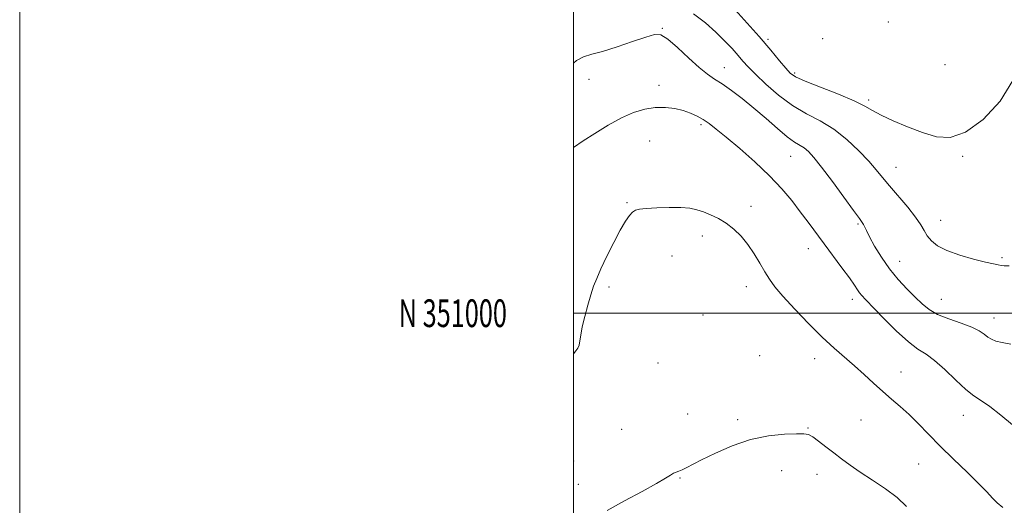
# Model space of a CAD drawing. Extents: x 2107300 to 2110200, y 349800 to 352700.
# Drawn here: x 2107300 to 2107656, y 350931 to 351106 of the extents above; entities that cross this region are included whole.
import ezdxf
from ezdxf.enums import TextEntityAlignment as Align

# ---------------------------------------------------------------- set-up
doc = ezdxf.new("R2010")
doc.units = 0
doc.header["$MEASUREMENT"] = 0
for name, color, linetype, lineweight in [('32000', 7, 'Continuous', 0), ('32001', 7, 'Continuous', 0), ('DTM SPOT ELEVATION', 2, 'Continuous', 13), ('INDEX CONTOUR', 41, 'Continuous', 13), ('INTERMEDIATE CONTOUR', 44, 'Continuous', 0)]:
    doc.layers.add(name, color=color, linetype=linetype, lineweight=lineweight)
doc.styles.add('Style-WORKING', font='WORKING.shx')

msp = doc.modelspace()

# ---------------------------------------------------------------- linework, layer by layer
at = {"layer": '32000', "flags": 128}
for points in [[(2107300, 349800), (2110200, 349800), (2110200, 352700), (2107300, 352700), (2107300, 349800)], [(2107500, 350000), (2110000, 350000), (2110000, 352500), (2107500, 352500), (2107500, 350000)], [(2110000, 351000), (2107500, 351000)]]:
    msp.add_lwpolyline(points, dxfattribs=at)
at = {"layer": 'DTM SPOT ELEVATION'}
for p in [(2107532.11, 351102.9, 1111.9), (2107613.77, 351105.16, 1106.3), (2107570.34, 351098.96, 1107.7), (2107590.01, 351099.21, 1106.3), (2107554.58, 351088.68, 1111.3), (2107634.25, 351089.81, 1106.6), (2107505.59, 351084.5, 1112.8), (2107579.93, 351086.81, 1107.7), (2107530.98, 351082.34, 1113.5), (2107606.71, 351076.97, 1107.7), (2107546.06, 351068.07, 1114.3), (2107527.56, 351062.25, 1114.9), (2107578.48, 351056.65, 1112.9), (2107640.64, 351056.6, 1108.2), (2107616.54, 351052.69, 1109.2), (2107519.38, 351039.89, 1115.9), (2107564.16, 351038.55, 1115.5), (2107602.8, 351032.23, 1112.2), (2107632.65, 351033.54, 1109.3), (2107546.57, 351027.84, 1116.5), (2107535.57, 351020.71, 1116.6), (2107584.88, 351023.35, 1114.7), (2107654.88, 351020.11, 1109.8), (2107617.84, 351018.69, 1111.2), (2107512.83, 351009.48, 1116.3), (2107562.45, 351009.61, 1116.6), (2107600.81, 351004.98, 1114.5), (2107632.9, 351005.04, 1111.1), (2107546.85, 350999.38, 1116.7), (2107651.89, 350998.22, 1111.3), (2107567.25, 350984.7, 1117.1), (2107530.56, 350982.01, 1116.9), (2107587.21, 350983.56, 1116.6), (2107618.29, 350978.78, 1115.3), (2107541.29, 350963.6, 1117.2), (2107640.91, 350963.15, 1114.7), (2107559.34, 350961.53, 1117.7), (2107603.87, 350961.49, 1116.9), (2107517.46, 350958.07, 1117.2), (2107584.81, 350958.54, 1117.9), (2107500.13, 350946.62, 1117.1), (2107624.69, 350945.5, 1116.9), (2107575.25, 350943.13, 1118.7), (2107588.02, 350941.82, 1118.7), (2107501.76, 350938.22, 1117.4), (2107538.57, 350940.52, 1118.1)]:
    msp.add_point(p, dxfattribs=at)
at = {"layer": 'INDEX CONTOUR'}
msp.add_polyline3d([(2107657.407, 351017.066, 1110), (2107655.583, 351017.064, 1110), (2107654.476, 351017.213, 1110), (2107653.388, 351017.423, 1110), (2107651.714, 351017.793, 1110), (2107648.87, 351018.469, 1110), (2107644.551, 351019.553, 1110), (2107639.552, 351020.973, 1110), (2107634.947, 351022.615, 1110), (2107631.571, 351024.371, 1110), (2107629.314, 351026.181, 1110), (2107627.828, 351027.993, 1110), (2107626.732, 351029.819, 1110), (2107625.517, 351031.94, 1110), (2107623.641, 351034.7, 1110), (2107620.77, 351038.284, 1110), (2107614.21, 351045.951, 1110), (2107611.691, 351049.008, 1110), (2107609.412, 351051.796, 1110), (2107606.724, 351054.9, 1110), (2107603.14, 351058.704, 1110), (2107598.819, 351062.779, 1110), (2107594.082, 351066.491, 1110), (2107589.2, 351069.425, 1110), (2107584.231, 351072.032, 1110), (2107579.185, 351074.978, 1110), (2107574.148, 351078.699, 1110), (2107569.512, 351082.715, 1110), (2107565.749, 351086.314, 1110), (2107563.148, 351088.993, 1110), (2107561.272, 351091.085, 1110), (2107559.502, 351093.127, 1110), (2107557.322, 351095.554, 1110), (2107554.631, 351098.38, 1110), (2107551.43, 351101.512, 1110), (2107547.704, 351104.828, 1110), (2107543.367, 351108.091, 1110)], dxfattribs=at)
at = {"layer": 'INTERMEDIATE CONTOUR'}
for points in [[(2107658.74, 351084.019, 1108), (2107654.215, 351076.549, 1108), (2107648.038, 351069.962, 1108), (2107641.631, 351065.348, 1108), (2107636.079, 351063.466, 1108), (2107631.115, 351063.752, 1108), (2107626.132, 351065.31, 1108), (2107620.751, 351067.347, 1108), (2107615.503, 351069.498, 1108), (2107611.142, 351071.5, 1108), (2107608.075, 351073.195, 1108), (2107605.302, 351074.823, 1108), (2107601.475, 351076.729, 1108), (2107595.744, 351079.119, 1108), (2107589.27, 351081.649, 1108), (2107583.714, 351083.841, 1108), (2107580.274, 351085.395, 1108), (2107578.303, 351086.745, 1108), (2107576.691, 351088.506, 1108), (2107574.481, 351091.204, 1108), (2107571.337, 351095.001, 1108), (2107567.074, 351099.969, 1108), (2107561.731, 351105.968, 1108), (2107556.238, 351112.006, 1108)], [(2107657.98, 350988.847, 1112), (2107654.901, 350989.435, 1112), (2107652.658, 350989.97, 1112), (2107651.013, 350990.589, 1112), (2107649.685, 350991.375, 1112), (2107648.362, 350992.389, 1112), (2107646.595, 350993.597, 1112), (2107643.906, 350994.947, 1112), (2107640.04, 350996.394, 1112), (2107635.642, 350997.936, 1112), (2107631.582, 350999.582, 1112), (2107628.486, 351001.363, 1112), (2107625.997, 351003.394, 1112), (2107623.517, 351005.813, 1112), (2107620.595, 351008.729, 1112), (2107617.381, 351012.136, 1112), (2107614.177, 351016.002, 1112), (2107611.258, 351020.203, 1112), (2107608.803, 351024.266, 1112), (2107606.967, 351027.629, 1112), (2107605.834, 351029.885, 1112), (2107604.826, 351032.066, 1112), (2107604.377, 351032.798, 1112), (2107603.363, 351034.188, 1112), (2107601.243, 351037.064, 1112), (2107597.729, 351041.878, 1112), (2107593.545, 351047.581, 1112), (2107589.672, 351052.751, 1112), (2107586.852, 351056.293, 1112), (2107584.882, 351058.428, 1112), (2107583.322, 351059.704, 1112), (2107579.827, 351061.833, 1112), (2107577.221, 351063.719, 1112), (2107573.726, 351066.661, 1112), (2107569.607, 351070.292, 1112), (2107565.245, 351074.068, 1112), (2107560.993, 351077.518, 1112), (2107557.09, 351080.464, 1112), (2107553.746, 351082.802, 1112), (2107551.035, 351084.56, 1112), (2107548.484, 351086.293, 1112), (2107545.486, 351088.689, 1112), (2107541.666, 351092.15, 1112), (2107537.591, 351095.93, 1112), (2107534.065, 351098.996, 1112), (2107531.569, 351100.544, 1112), (2107529.302, 351100.68, 1112), (2107526.143, 351099.735, 1112), (2107521.358, 351098.074, 1112), (2107515.762, 351096.174, 1112), (2107510.56, 351094.545, 1112), (2107506.651, 351093.506, 1112), (2107503.713, 351092.617, 1112), (2107501.123, 351091.248, 1112), (2107500, 351090.309, 1112)], [(2107658.57, 350959.674, 1114), (2107654.384, 350963.184, 1114), (2107650.457, 350966.274, 1114), (2107647.371, 350968.406, 1114), (2107644.704, 350970.173, 1114), (2107641.785, 350972.452, 1114), (2107638.153, 350975.817, 1114), (2107634.186, 350979.628, 1114), (2107630.47, 350982.945, 1114), (2107627.384, 350985.164, 1114), (2107624.454, 350987.028, 1114), (2107620.998, 350989.62, 1114), (2107616.607, 350993.64, 1114), (2107611.971, 350998.272, 1114), (2107605.564, 351004.899, 1114), (2107604.196, 351006.357, 1114), (2107603.389, 351007.354, 1114), (2107602.617, 351008.496, 1114), (2107601.504, 351010.18, 1114), (2107599.71, 351012.752, 1114), (2107597.03, 351016.401, 1114), (2107590.537, 351025.092, 1114), (2107584.795, 351032.895, 1114), (2107581.981, 351036.671, 1114), (2107578.888, 351040.665, 1114), (2107575.263, 351044.97, 1114), (2107570.847, 351049.649, 1114), (2107565.566, 351054.655, 1114), (2107560.078, 351059.505, 1114), (2107555.227, 351063.602, 1114), (2107551.631, 351066.519, 1114), (2107549.006, 351068.493, 1114), (2107546.843, 351069.928, 1114), (2107544.697, 351071.158, 1114), (2107542.367, 351072.241, 1114), (2107539.715, 351073.163, 1114), (2107536.646, 351073.895, 1114), (2107533.234, 351074.321, 1114), (2107529.597, 351074.311, 1114), (2107525.811, 351073.741, 1114), (2107521.78, 351072.521, 1114), (2107517.367, 351070.573, 1114), (2107512.55, 351067.914, 1114), (2107507.753, 351064.96, 1114), (2107503.517, 351062.22, 1114), (2107500, 351059.903, 1114)], [(2107655.08, 350929.848, 1116), (2107653.106, 350931.479, 1116), (2107651.379, 350933.241, 1116), (2107649.317, 350935.467, 1116), (2107646.369, 350938.51, 1116), (2107642.196, 350942.57, 1116), (2107637.323, 350947.243, 1116), (2107632.486, 350951.976, 1116), (2107628.265, 350956.305, 1116), (2107624.6, 350960.137, 1116), (2107621.278, 350963.469, 1116), (2107618.101, 350966.349, 1116), (2107614.959, 350969.011, 1116), (2107611.762, 350971.739, 1116), (2107608.44, 350974.739, 1116), (2107605.02, 350977.904, 1116), (2107601.549, 350981.052, 1116), (2107594.225, 350987.401, 1116), (2107589.891, 350991.393, 1116), (2107584.929, 350996.31, 1116), (2107579.943, 351001.509, 1116), (2107575.711, 351006.13, 1116), (2107572.786, 351009.571, 1116), (2107570.798, 351012.267, 1116), (2107569.154, 351014.913, 1116), (2107567.359, 351018.028, 1116), (2107565.327, 351021.436, 1116), (2107563.072, 351024.788, 1116), (2107560.612, 351027.79, 1116), (2107557.982, 351030.375, 1116), (2107555.216, 351032.526, 1116), (2107552.37, 351034.246, 1116), (2107549.571, 351035.588, 1116), (2107546.968, 351036.62, 1116), (2107544.598, 351037.398, 1116), (2107542.052, 351037.928, 1116), (2107538.814, 351038.206, 1116), (2107534.608, 351038.241, 1116), (2107530.133, 351038.103, 1116), (2107526.328, 351037.878, 1116), (2107523.877, 351037.611, 1116), (2107522.436, 351037.19, 1116), (2107521.404, 351036.462, 1116), (2107520.26, 351035.242, 1116), (2107518.804, 351033.217, 1116), (2107516.918, 351030.042, 1116), (2107514.575, 351025.587, 1116), (2107512.112, 351020.597, 1116), (2107509.961, 351016.034, 1116), (2107508.427, 351012.571, 1116), (2107507.32, 351009.714, 1116), (2107506.323, 351006.68, 1116), (2107505.209, 351002.924, 1116), (2107504.099, 350998.845, 1116), (2107503.2, 350995.08, 1116), (2107502.655, 350992.133, 1116), (2107502.336, 350989.975, 1116), (2107502.049, 350988.446, 1116), (2107501.616, 350987.354, 1116), (2107500.925, 350986.383, 1116), (2107500, 350985.326, 1116)], [(2107620.312, 350930.233, 1118), (2107616.94, 350933.406, 1118), (2107612.691, 350936.624, 1118), (2107608.039, 350939.752, 1118), (2107603.639, 350942.628, 1118), (2107599.979, 350945.144, 1118), (2107596.89, 350947.411, 1118), (2107594.038, 350949.596, 1118), (2107591.195, 350951.792, 1118), (2107588.561, 350953.791, 1118), (2107586.441, 350955.314, 1118), (2107584.933, 350956.163, 1118), (2107583.308, 350956.479, 1118), (2107580.631, 350956.486, 1118), (2107576.225, 350956.315, 1118), (2107570.461, 350955.731, 1118), (2107563.972, 350954.404, 1118), (2107557.383, 350952.168, 1118), (2107551.304, 350949.498, 1118), (2107546.339, 350947.031, 1118), (2107540.708, 350944.129, 1118), (2107539.246, 350943.43, 1118), (2107538.099, 350942.972, 1118), (2107537.108, 350942.605, 1118), (2107536.18, 350942.193, 1118), (2107535.118, 350941.567, 1118), (2107533.299, 350940.45, 1118), (2107529.997, 350938.534, 1118), (2107524.793, 350935.655, 1118), (2107518.49, 350932.206, 1118), (2107512.198, 350928.725, 1118)]]:
    msp.add_polyline3d(points, dxfattribs=at)

# ---------------------------------------------------------------- texts
at = {"layer": '32001', "style": 'Style-WORKING', "width": 0.67}
msp.add_text('N 351000', height=10, dxfattribs=at).set_placement((2107475.994, 351000), align=Align.MIDDLE_RIGHT)

doc.saveas('drawing.dxf')
